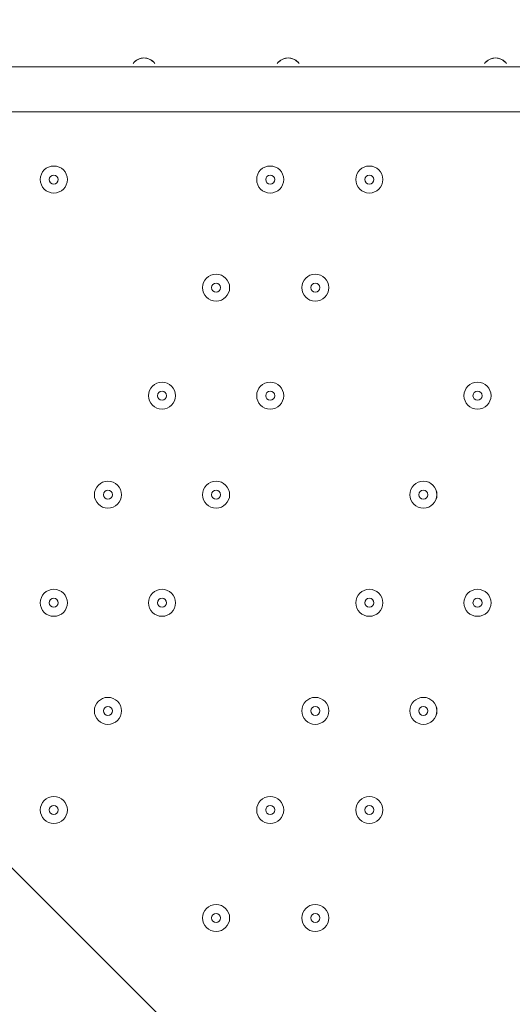
# Model space of a CAD drawing. Units: millimetres. Extents: x -3439 to 10516, y -10505 to 1486.
# Drawn here: x 1273 to 1447, y -4928 to -4581 of the extents above; entities that cross this region are included whole.
import ezdxf

# ---------------------------------------------------------------- set-up
doc = ezdxf.new("R2010")
doc.units = ezdxf.units.MM
doc.header["$MEASUREMENT"] = 0
doc.layers.add('Work Layer', color=7, linetype='Continuous', lineweight=0)

msp = doc.modelspace()

# ---------------------------------------------------------------- linework, layer by layer
at = {"layer": 'Work Layer', "color": 18, "lineweight": 9, "true_color": 0x000000}
for p, q in [((1042.52, -4597.86), (1887.07, -4597.86)), ((1887.07, -4613.73), (1042.52, -4613.73))]:
    msp.add_line(p, q, dxfattribs=at)
at = {"layer": 'Work Layer', "color": 240, "lineweight": 9, "true_color": 0xec1c24}
msp.add_open_spline([(9013.6, -1169.4), (8681.9, -202.27), (7764.13, 495.1), (6685.95, 495.1), (5949.56, 495.1), (5285.76, 170.68), (4833.87, -345.97), (4466.93, -492.91), (4163.3, -764.2), (3974.66, -1107.59), (3974.66, -1107.59), (3425.66, -1651.72), (3425.66, -1651.72), (3259.13, -1731.07), (3109.64, -1840.29), (2983.86, -1972.34), (2983.86, -1972.34), (2531.46, -1972.34), (2531.46, -1972.34), (2223.41, -1772.91), (1856.71, -1656.69), (1463.21, -1656.69), (922.32, -1656.69), (431.56, -1875.67), (75, -2229.61), (-495.45, -2392.15), (-927.09, -2883.91), (-1001.6, -3486.35), (-1676.05, -3711.87), (-2162.35, -4348.2), (-2162.35, -5098.52), (-2162.35, -5751.87), (-1793.58, -6318.8), (-1253.01, -6603.4), (-1253.01, -6603.4), (-1253.01, -6999.81), (-1253.01, -6999.81), (-1253.01, -7444.32), (-1059.5, -7843.49), (-752.32, -8118.16), (-752.32, -8118.16), (-743.92, -8118.16), (-743.92, -8118.16), (-743.92, -8118.16), (-743.92, -8691.24), (-743.92, -8691.24), (-743.92, -9243.52), (-296.19, -9691.25), (256.09, -9691.25), (256.09, -9691.25), (829.79, -9691.25), (829.79, -9691.25), (1382.07, -9691.25), (1829.79, -9243.52), (1829.79, -8691.24), (1829.79, -8691.24), (1829.79, -8118.16), (1829.79, -8118.16), (1829.79, -8118.16), (1836.85, -8118.16), (1836.85, -8118.16), (1946.69, -8019.94), (2042.1, -7905.94), (2119.19, -7779.48), (2172.58, -8142.75), (2338.95, -8492.61), (2618.51, -8772.21), (2618.51, -8772.21), (2840.44, -8994.17), (2840.44, -8994.17), (3172.36, -9326.18), (3622.58, -9512.7), (4092.04, -9512.7), (4092.08, -9512.7), (4092.08, -9512.7), (4092.11, -9512.7), (4561.54, -9512.7), (5011.74, -9326.21), (5343.68, -8994.28), (5343.68, -8994.28), (7305.83, -7032.12), (7305.83, -7032.12), (7987.73, -6350.22), (7996.43, -5250.62), (7332.91, -4557.45), (7337.06, -4510.35), (7339.93, -4463.02), (7339.93, -4415.31), (7339.93, -4389.05), (7339.15, -4362.88), (7337.88, -4336.79), (7743.28, -4224.57), (8107.21, -4010.7), (8400.63, -3724.62), (8400.63, -3724.62), (8409.84, -3724.62), (8409.84, -3724.62), (8962.13, -3724.62), (9409.85, -3276.89), (9409.85, -2724.61), (9409.85, -2724.61), (9409.85, -1966.46), (9409.85, -1966.46), (9409.85, -1641.03), (9254.3, -1352.01), (9013.6, -1169.4)], degree=3, knots=[0, 0, 0, 0, 1, 1, 1, 2, 2, 2, 3, 3, 3, 4, 4, 4, 5, 5, 5, 6, 6, 6, 7, 7, 7, 8, 8, 8, 9, 9, 9, 10, 10, 10, 11, 11, 11, 12, 12, 12, 13, 13, 13, 14, 14, 14, 15, 15, 15, 16, 16, 16, 17, 17, 17, 18, 18, 18, 19, 19, 19, 20, 20, 20, 21, 21, 21, 22, 22, 22, 23, 23, 23, 24, 24, 24, 25, 25, 25, 26, 26, 26, 27, 27, 27, 28, 28, 28, 29, 29, 29, 30, 30, 30, 31, 31, 31, 32, 32, 32, 33, 33, 33, 34, 34, 34, 35, 35, 35, 35], dxfattribs=at)
at = {"layer": 'Work Layer', "color": 252, "lineweight": 9, "true_color": 0x919090}
for points, knots in [([(1870.25, -1972.7), (1660.79, -1974.48), (1460.49, -2014.19), (1275.67, -2085.23), (1275.67, -2085.23), (4039.11, -4848.67), (4039.11, -4848.67), (4039.11, -4848.67), (4392.66, -4495.11), (4392.66, -4495.11), (4392.66, -4495.11), (1870.25, -1972.7), (1870.25, -1972.7)], [0, 0, 0, 0, 1, 1, 1, 2, 2, 2, 3, 3, 3, 4, 4, 4, 4]), ([(834.12, -2336.57), (702.61, -2440.23), (586.84, -2562.85), (490.84, -2700.39), (490.84, -2700.39), (3339.11, -5548.67), (3339.11, -5548.67), (3339.11, -5548.67), (3692.66, -5195.11), (3692.66, -5195.11), (3692.66, -5195.11), (834.12, -2336.57), (834.12, -2336.57)], [0, 0, 0, 0, 1, 1, 1, 2, 2, 2, 3, 3, 3, 4, 4, 4, 4]), ([(262.82, -3165.27), (226.48, -3281.68), (201.91, -3403.3), (191.4, -3528.97), (71.09, -3478.8), (-56.3, -3442.34), (-188.71, -3420.85), (-188.71, -3420.85), (2639.11, -6248.67), (2639.11, -6248.67), (2639.11, -6248.67), (2992.66, -5895.11), (2992.66, -5895.11), (2992.66, -5895.11), (262.82, -3165.27), (262.82, -3165.27)], [0, 0, 0, 0, 1, 1, 1, 2, 2, 2, 3, 3, 3, 4, 4, 4, 5, 5, 5, 5]), ([(2058.91, -6361.36), (2058.91, -6361.36), (-857.32, -3445.13), (-857.32, -3445.13), (-1036.43, -3487.77), (-1204.57, -3558.53), (-1356.7, -3652.85), (-1356.7, -3652.85), (1214.07, -6223.63), (1214.07, -6223.63), (1419.91, -6312.16), (1646.65, -6361.36), (1884.94, -6361.36), (1884.94, -6361.36), (2058.91, -6361.36), (2058.91, -6361.36)], [0, 0, 0, 0, 1, 1, 1, 2, 2, 2, 3, 3, 3, 4, 4, 4, 5, 5, 5, 5])]:
    msp.add_open_spline(points, degree=3, knots=knots, dxfattribs=at)
at = {"layer": 'Work Layer', "color": 18, "lineweight": 9, "true_color": 0x000000}
for points, knots in [([(1321.01, -4596.65), (1320.11, -4595.41), (1318.68, -4594.68), (1317.16, -4594.68), (1315.63, -4594.68), (1314.2, -4595.41), (1313.31, -4596.65)], [0, 0, 0, 0, 1, 1, 1, 2, 2, 2, 2]), ([(1320.59, -4596.14), (1319.69, -4595.21), (1318.45, -4594.68), (1317.16, -4594.68), (1315.86, -4594.68), (1314.63, -4595.21), (1313.73, -4596.14)], [0, 0, 0, 0, 1, 1, 1, 2, 2, 2, 2]), ([(1371.81, -4596.65), (1370.91, -4595.41), (1369.48, -4594.68), (1367.96, -4594.68), (1366.43, -4594.68), (1365, -4595.41), (1364.11, -4596.65)], [0, 0, 0, 0, 1, 1, 1, 2, 2, 2, 2]), ([(1371.39, -4596.14), (1370.49, -4595.21), (1369.25, -4594.68), (1367.96, -4594.68), (1366.66, -4594.68), (1365.43, -4595.21), (1364.53, -4596.14)], [0, 0, 0, 0, 1, 1, 1, 2, 2, 2, 2]), ([(1444.83, -4596.65), (1443.94, -4595.41), (1442.51, -4594.68), (1440.98, -4594.68), (1439.46, -4594.68), (1438.03, -4595.41), (1437.13, -4596.65)], [0, 0, 0, 0, 1, 1, 1, 2, 2, 2, 2]), ([(1444.41, -4596.14), (1443.52, -4595.21), (1442.28, -4594.68), (1440.98, -4594.68), (1439.69, -4594.68), (1438.45, -4595.21), (1437.55, -4596.14)], [0, 0, 0, 0, 1, 1, 1, 2, 2, 2, 2]), ([(1285.41, -4632.78), (1282.78, -4632.78), (1280.65, -4634.91), (1280.64, -4637.54), (1280.64, -4640.18), (1282.78, -4642.31), (1285.41, -4642.31), (1288.04, -4642.31), (1290.17, -4640.18), (1290.17, -4637.54), (1290.17, -4634.91), (1288.04, -4632.78), (1285.41, -4632.78)], [0, 0, 0, 0, 1, 1, 1, 2, 2, 2, 3, 3, 3, 4, 4, 4, 4]), ([(1285.41, -4642.31), (1288.04, -4642.31), (1290.17, -4640.18), (1290.17, -4637.54), (1290.17, -4634.91), (1288.04, -4632.78), (1285.41, -4632.78), (1282.78, -4632.78), (1280.64, -4634.91), (1280.64, -4637.54), (1280.64, -4640.18), (1282.78, -4642.31), (1285.41, -4642.31)], [0, 0, 0, 0, 1, 1, 1, 2, 2, 2, 3, 3, 3, 4, 4, 4, 4]), ([(1361.61, -4632.78), (1358.98, -4632.78), (1356.85, -4634.91), (1356.85, -4637.54), (1356.85, -4640.18), (1358.98, -4642.31), (1361.61, -4642.31), (1364.24, -4642.31), (1366.37, -4640.18), (1366.37, -4637.54), (1366.37, -4634.91), (1364.24, -4632.78), (1361.61, -4632.78)], [0, 0, 0, 0, 1, 1, 1, 2, 2, 2, 3, 3, 3, 4, 4, 4, 4]), ([(1361.61, -4642.31), (1364.24, -4642.31), (1366.37, -4640.18), (1366.37, -4637.54), (1366.37, -4634.91), (1364.24, -4632.78), (1361.61, -4632.78), (1358.98, -4632.78), (1356.85, -4634.91), (1356.85, -4637.54), (1356.85, -4640.18), (1358.98, -4642.31), (1361.61, -4642.31)], [0, 0, 0, 0, 1, 1, 1, 2, 2, 2, 3, 3, 3, 4, 4, 4, 4]), ([(1396.53, -4632.78), (1393.9, -4632.78), (1391.77, -4634.91), (1391.77, -4637.54), (1391.77, -4640.18), (1393.9, -4642.31), (1396.53, -4642.31), (1399.16, -4642.31), (1401.29, -4640.18), (1401.3, -4637.54), (1401.3, -4634.91), (1399.16, -4632.78), (1396.53, -4632.78)], [0, 0, 0, 0, 1, 1, 1, 2, 2, 2, 3, 3, 3, 4, 4, 4, 4]), ([(1396.53, -4642.31), (1399.16, -4642.31), (1401.29, -4640.18), (1401.29, -4637.54), (1401.29, -4634.91), (1399.16, -4632.78), (1396.53, -4632.78), (1393.9, -4632.78), (1391.77, -4634.91), (1391.77, -4637.54), (1391.77, -4640.18), (1393.9, -4642.31), (1396.53, -4642.31)], [0, 0, 0, 0, 1, 1, 1, 2, 2, 2, 3, 3, 3, 4, 4, 4, 4]), ([(1285.41, -4639.13), (1286.28, -4639.13), (1286.99, -4638.42), (1286.99, -4637.54), (1286.99, -4636.67), (1286.28, -4635.96), (1285.41, -4635.96), (1284.53, -4635.96), (1283.82, -4636.67), (1283.82, -4637.54), (1283.82, -4638.42), (1284.53, -4639.13), (1285.41, -4639.13)], [0, 0, 0, 0, 1, 1, 1, 2, 2, 2, 3, 3, 3, 4, 4, 4, 4]), ([(1361.61, -4639.13), (1362.48, -4639.13), (1363.2, -4638.42), (1363.2, -4637.54), (1363.2, -4636.67), (1362.48, -4635.96), (1361.61, -4635.96), (1360.73, -4635.96), (1360.02, -4636.67), (1360.02, -4637.54), (1360.02, -4638.42), (1360.73, -4639.13), (1361.61, -4639.13)], [0, 0, 0, 0, 1, 1, 1, 2, 2, 2, 3, 3, 3, 4, 4, 4, 4]), ([(1396.53, -4639.13), (1397.41, -4639.13), (1398.12, -4638.42), (1398.12, -4637.54), (1398.12, -4636.67), (1397.41, -4635.96), (1396.53, -4635.96), (1395.66, -4635.96), (1394.95, -4636.67), (1394.95, -4637.54), (1394.95, -4638.42), (1395.66, -4639.13), (1396.53, -4639.13)], [0, 0, 0, 0, 1, 1, 1, 2, 2, 2, 3, 3, 3, 4, 4, 4, 4]), ([(1342.56, -4670.88), (1339.93, -4670.88), (1337.8, -4673.01), (1337.79, -4675.65), (1337.79, -4678.28), (1339.93, -4680.41), (1342.56, -4680.41), (1345.19, -4680.41), (1347.32, -4678.28), (1347.32, -4675.65), (1347.32, -4673.02), (1345.19, -4670.88), (1342.56, -4670.88)], [0, 0, 0, 0, 1, 1, 1, 2, 2, 2, 3, 3, 3, 4, 4, 4, 4]), ([(1342.56, -4680.41), (1345.19, -4680.41), (1347.32, -4678.28), (1347.32, -4675.65), (1347.32, -4673.02), (1345.19, -4670.88), (1342.56, -4670.88), (1339.93, -4670.88), (1337.79, -4673.02), (1337.79, -4675.65), (1337.79, -4678.28), (1339.93, -4680.41), (1342.56, -4680.41)], [0, 0, 0, 0, 1, 1, 1, 2, 2, 2, 3, 3, 3, 4, 4, 4, 4]), ([(1377.48, -4670.88), (1374.85, -4670.88), (1372.72, -4673.01), (1372.72, -4675.65), (1372.72, -4678.28), (1374.85, -4680.41), (1377.48, -4680.41), (1380.11, -4680.41), (1382.24, -4678.28), (1382.25, -4675.65), (1382.25, -4673.02), (1380.11, -4670.88), (1377.48, -4670.88)], [0, 0, 0, 0, 1, 1, 1, 2, 2, 2, 3, 3, 3, 4, 4, 4, 4]), ([(1377.48, -4680.41), (1380.11, -4680.41), (1382.24, -4678.28), (1382.24, -4675.65), (1382.24, -4673.02), (1380.11, -4670.88), (1377.48, -4670.88), (1374.85, -4670.88), (1372.72, -4673.02), (1372.72, -4675.65), (1372.72, -4678.28), (1374.85, -4680.41), (1377.48, -4680.41)], [0, 0, 0, 0, 1, 1, 1, 2, 2, 2, 3, 3, 3, 4, 4, 4, 4]), ([(1342.56, -4677.23), (1343.43, -4677.23), (1344.14, -4676.52), (1344.14, -4675.65), (1344.14, -4674.77), (1343.43, -4674.06), (1342.56, -4674.06), (1341.68, -4674.06), (1340.97, -4674.77), (1340.97, -4675.65), (1340.97, -4676.52), (1341.68, -4677.23), (1342.56, -4677.23)], [0, 0, 0, 0, 1, 1, 1, 2, 2, 2, 3, 3, 3, 4, 4, 4, 4]), ([(1377.48, -4677.23), (1378.36, -4677.23), (1379.07, -4676.52), (1379.07, -4675.65), (1379.07, -4674.77), (1378.36, -4674.06), (1377.48, -4674.06), (1376.6, -4674.06), (1375.89, -4674.77), (1375.89, -4675.65), (1375.89, -4676.52), (1376.6, -4677.23), (1377.48, -4677.23)], [0, 0, 0, 0, 1, 1, 1, 2, 2, 2, 3, 3, 3, 4, 4, 4, 4]), ([(1323.51, -4708.98), (1320.88, -4708.98), (1318.75, -4711.11), (1318.74, -4713.75), (1318.74, -4716.38), (1320.88, -4718.51), (1323.51, -4718.51), (1326.14, -4718.51), (1328.27, -4716.38), (1328.27, -4713.75), (1328.27, -4711.12), (1326.14, -4708.98), (1323.51, -4708.98)], [0, 0, 0, 0, 1, 1, 1, 2, 2, 2, 3, 3, 3, 4, 4, 4, 4]), ([(1323.51, -4718.51), (1326.14, -4718.51), (1328.27, -4716.38), (1328.27, -4713.75), (1328.27, -4711.12), (1326.14, -4708.98), (1323.51, -4708.98), (1320.88, -4708.98), (1318.74, -4711.12), (1318.74, -4713.75), (1318.74, -4716.38), (1320.88, -4718.51), (1323.51, -4718.51)], [0, 0, 0, 0, 1, 1, 1, 2, 2, 2, 3, 3, 3, 4, 4, 4, 4]), ([(1361.61, -4708.98), (1358.98, -4708.98), (1356.85, -4711.11), (1356.85, -4713.75), (1356.85, -4716.38), (1358.98, -4718.51), (1361.61, -4718.51), (1364.24, -4718.51), (1366.37, -4716.38), (1366.37, -4713.75), (1366.37, -4711.12), (1364.24, -4708.98), (1361.61, -4708.98)], [0, 0, 0, 0, 1, 1, 1, 2, 2, 2, 3, 3, 3, 4, 4, 4, 4]), ([(1361.61, -4718.51), (1364.24, -4718.51), (1366.37, -4716.38), (1366.37, -4713.75), (1366.37, -4711.12), (1364.24, -4708.98), (1361.61, -4708.98), (1358.98, -4708.98), (1356.85, -4711.12), (1356.85, -4713.75), (1356.85, -4716.38), (1358.98, -4718.51), (1361.61, -4718.51)], [0, 0, 0, 0, 1, 1, 1, 2, 2, 2, 3, 3, 3, 4, 4, 4, 4]), ([(1434.63, -4708.98), (1432, -4708.98), (1429.87, -4711.11), (1429.87, -4713.75), (1429.87, -4716.38), (1432, -4718.51), (1434.63, -4718.51), (1437.26, -4718.51), (1439.39, -4716.38), (1439.4, -4713.75), (1439.4, -4711.12), (1437.26, -4708.98), (1434.63, -4708.98)], [0, 0, 0, 0, 1, 1, 1, 2, 2, 2, 3, 3, 3, 4, 4, 4, 4]), ([(1434.63, -4718.51), (1437.26, -4718.51), (1439.39, -4716.38), (1439.39, -4713.75), (1439.39, -4711.12), (1437.26, -4708.98), (1434.63, -4708.98), (1432, -4708.98), (1429.87, -4711.12), (1429.87, -4713.75), (1429.87, -4716.38), (1432, -4718.51), (1434.63, -4718.51)], [0, 0, 0, 0, 1, 1, 1, 2, 2, 2, 3, 3, 3, 4, 4, 4, 4]), ([(1323.51, -4715.33), (1324.38, -4715.33), (1325.09, -4714.62), (1325.09, -4713.75), (1325.09, -4712.87), (1324.38, -4712.16), (1323.51, -4712.16), (1322.63, -4712.16), (1321.92, -4712.87), (1321.92, -4713.75), (1321.92, -4714.62), (1322.63, -4715.33), (1323.51, -4715.33)], [0, 0, 0, 0, 1, 1, 1, 2, 2, 2, 3, 3, 3, 4, 4, 4, 4]), ([(1361.61, -4715.33), (1362.48, -4715.33), (1363.2, -4714.62), (1363.2, -4713.75), (1363.2, -4712.87), (1362.48, -4712.16), (1361.61, -4712.16), (1360.73, -4712.16), (1360.02, -4712.87), (1360.02, -4713.75), (1360.02, -4714.62), (1360.73, -4715.33), (1361.61, -4715.33)], [0, 0, 0, 0, 1, 1, 1, 2, 2, 2, 3, 3, 3, 4, 4, 4, 4]), ([(1434.63, -4715.33), (1435.51, -4715.33), (1436.22, -4714.62), (1436.22, -4713.75), (1436.22, -4712.87), (1435.51, -4712.16), (1434.63, -4712.16), (1433.76, -4712.16), (1433.04, -4712.87), (1433.04, -4713.75), (1433.04, -4714.62), (1433.76, -4715.33), (1434.63, -4715.33)], [0, 0, 0, 0, 1, 1, 1, 2, 2, 2, 3, 3, 3, 4, 4, 4, 4]), ([(1304.46, -4743.91), (1301.83, -4743.91), (1299.7, -4746.04), (1299.69, -4748.67), (1299.69, -4751.3), (1301.83, -4753.43), (1304.46, -4753.43), (1307.09, -4753.43), (1309.22, -4751.3), (1309.22, -4748.67), (1309.22, -4746.04), (1307.09, -4743.91), (1304.46, -4743.91)], [0, 0, 0, 0, 1, 1, 1, 2, 2, 2, 3, 3, 3, 4, 4, 4, 4]), ([(1304.46, -4753.43), (1307.09, -4753.43), (1309.22, -4751.3), (1309.22, -4748.67), (1309.22, -4746.04), (1307.09, -4743.91), (1304.46, -4743.91), (1301.83, -4743.91), (1299.69, -4746.04), (1299.69, -4748.67), (1299.69, -4751.3), (1301.83, -4753.43), (1304.46, -4753.43)], [0, 0, 0, 0, 1, 1, 1, 2, 2, 2, 3, 3, 3, 4, 4, 4, 4]), ([(1342.56, -4743.91), (1339.93, -4743.91), (1337.8, -4746.04), (1337.79, -4748.67), (1337.79, -4751.3), (1339.93, -4753.43), (1342.56, -4753.43), (1345.19, -4753.43), (1347.32, -4751.3), (1347.32, -4748.67), (1347.32, -4746.04), (1345.19, -4743.91), (1342.56, -4743.91)], [0, 0, 0, 0, 1, 1, 1, 2, 2, 2, 3, 3, 3, 4, 4, 4, 4]), ([(1342.56, -4753.43), (1345.19, -4753.43), (1347.32, -4751.3), (1347.32, -4748.67), (1347.32, -4746.04), (1345.19, -4743.91), (1342.56, -4743.91), (1339.93, -4743.91), (1337.79, -4746.04), (1337.79, -4748.67), (1337.79, -4751.3), (1339.93, -4753.43), (1342.56, -4753.43)], [0, 0, 0, 0, 1, 1, 1, 2, 2, 2, 3, 3, 3, 4, 4, 4, 4]), ([(1415.58, -4743.91), (1412.95, -4743.91), (1410.82, -4746.04), (1410.82, -4748.67), (1410.82, -4751.3), (1412.95, -4753.43), (1415.58, -4753.43), (1418.21, -4753.43), (1420.34, -4751.3), (1420.35, -4748.67), (1420.35, -4746.04), (1418.21, -4743.91), (1415.58, -4743.91)], [0, 0, 0, 0, 1, 1, 1, 2, 2, 2, 3, 3, 3, 4, 4, 4, 4]), ([(1415.58, -4753.43), (1418.21, -4753.43), (1420.34, -4751.3), (1420.34, -4748.67), (1420.34, -4746.04), (1418.21, -4743.91), (1415.58, -4743.91), (1412.95, -4743.91), (1410.82, -4746.04), (1410.82, -4748.67), (1410.82, -4751.3), (1412.95, -4753.43), (1415.58, -4753.43)], [0, 0, 0, 0, 1, 1, 1, 2, 2, 2, 3, 3, 3, 4, 4, 4, 4]), ([(1304.46, -4750.26), (1305.33, -4750.26), (1306.05, -4749.55), (1306.05, -4748.67), (1306.05, -4747.79), (1305.33, -4747.08), (1304.46, -4747.08), (1303.58, -4747.08), (1302.87, -4747.79), (1302.87, -4748.67), (1302.87, -4749.55), (1303.58, -4750.26), (1304.46, -4750.26)], [0, 0, 0, 0, 1, 1, 1, 2, 2, 2, 3, 3, 3, 4, 4, 4, 4]), ([(1342.56, -4750.26), (1343.43, -4750.26), (1344.14, -4749.55), (1344.14, -4748.67), (1344.14, -4747.79), (1343.43, -4747.08), (1342.56, -4747.08), (1341.68, -4747.08), (1340.97, -4747.79), (1340.97, -4748.67), (1340.97, -4749.55), (1341.68, -4750.26), (1342.56, -4750.26)], [0, 0, 0, 0, 1, 1, 1, 2, 2, 2, 3, 3, 3, 4, 4, 4, 4]), ([(1415.58, -4750.26), (1416.46, -4750.26), (1417.17, -4749.55), (1417.17, -4748.67), (1417.17, -4747.79), (1416.46, -4747.08), (1415.58, -4747.08), (1414.7, -4747.08), (1413.99, -4747.79), (1413.99, -4748.67), (1413.99, -4749.55), (1414.7, -4750.26), (1415.58, -4750.26)], [0, 0, 0, 0, 1, 1, 1, 2, 2, 2, 3, 3, 3, 4, 4, 4, 4]), ([(1285.41, -4782.01), (1282.78, -4782.01), (1280.65, -4784.14), (1280.64, -4786.77), (1280.64, -4789.4), (1282.78, -4791.53), (1285.41, -4791.53), (1288.04, -4791.53), (1290.17, -4789.4), (1290.17, -4786.77), (1290.17, -4784.14), (1288.04, -4782.01), (1285.41, -4782.01)], [0, 0, 0, 0, 1, 1, 1, 2, 2, 2, 3, 3, 3, 4, 4, 4, 4]), ([(1285.41, -4791.53), (1288.04, -4791.53), (1290.17, -4789.4), (1290.17, -4786.77), (1290.17, -4784.14), (1288.04, -4782.01), (1285.41, -4782.01), (1282.78, -4782.01), (1280.64, -4784.14), (1280.64, -4786.77), (1280.64, -4789.4), (1282.78, -4791.53), (1285.41, -4791.53)], [0, 0, 0, 0, 1, 1, 1, 2, 2, 2, 3, 3, 3, 4, 4, 4, 4]), ([(1323.51, -4782.01), (1320.88, -4782.01), (1318.75, -4784.14), (1318.74, -4786.77), (1318.74, -4789.4), (1320.88, -4791.53), (1323.51, -4791.53), (1326.14, -4791.53), (1328.27, -4789.4), (1328.27, -4786.77), (1328.27, -4784.14), (1326.14, -4782.01), (1323.51, -4782.01)], [0, 0, 0, 0, 1, 1, 1, 2, 2, 2, 3, 3, 3, 4, 4, 4, 4]), ([(1323.51, -4791.53), (1326.14, -4791.53), (1328.27, -4789.4), (1328.27, -4786.77), (1328.27, -4784.14), (1326.14, -4782.01), (1323.51, -4782.01), (1320.88, -4782.01), (1318.74, -4784.14), (1318.74, -4786.77), (1318.74, -4789.4), (1320.88, -4791.53), (1323.51, -4791.53)], [0, 0, 0, 0, 1, 1, 1, 2, 2, 2, 3, 3, 3, 4, 4, 4, 4]), ([(1396.53, -4782.01), (1393.9, -4782.01), (1391.77, -4784.14), (1391.77, -4786.77), (1391.77, -4789.4), (1393.9, -4791.53), (1396.53, -4791.53), (1399.16, -4791.53), (1401.29, -4789.4), (1401.3, -4786.77), (1401.3, -4784.14), (1399.16, -4782.01), (1396.53, -4782.01)], [0, 0, 0, 0, 1, 1, 1, 2, 2, 2, 3, 3, 3, 4, 4, 4, 4]), ([(1396.53, -4791.53), (1399.16, -4791.53), (1401.29, -4789.4), (1401.29, -4786.77), (1401.29, -4784.14), (1399.16, -4782.01), (1396.53, -4782.01), (1393.9, -4782.01), (1391.77, -4784.14), (1391.77, -4786.77), (1391.77, -4789.4), (1393.9, -4791.53), (1396.53, -4791.53)], [0, 0, 0, 0, 1, 1, 1, 2, 2, 2, 3, 3, 3, 4, 4, 4, 4]), ([(1434.63, -4782.01), (1432, -4782.01), (1429.87, -4784.14), (1429.87, -4786.77), (1429.87, -4789.4), (1432, -4791.53), (1434.63, -4791.53), (1437.26, -4791.53), (1439.39, -4789.4), (1439.4, -4786.77), (1439.4, -4784.14), (1437.26, -4782.01), (1434.63, -4782.01)], [0, 0, 0, 0, 1, 1, 1, 2, 2, 2, 3, 3, 3, 4, 4, 4, 4]), ([(1434.63, -4791.53), (1437.26, -4791.53), (1439.39, -4789.4), (1439.39, -4786.77), (1439.39, -4784.14), (1437.26, -4782.01), (1434.63, -4782.01), (1432, -4782.01), (1429.87, -4784.14), (1429.87, -4786.77), (1429.87, -4789.4), (1432, -4791.53), (1434.63, -4791.53)], [0, 0, 0, 0, 1, 1, 1, 2, 2, 2, 3, 3, 3, 4, 4, 4, 4]), ([(1285.41, -4788.36), (1286.28, -4788.36), (1286.99, -4787.65), (1286.99, -4786.77), (1286.99, -4785.89), (1286.28, -4785.18), (1285.41, -4785.18), (1284.53, -4785.18), (1283.82, -4785.89), (1283.82, -4786.77), (1283.82, -4787.65), (1284.53, -4788.36), (1285.41, -4788.36)], [0, 0, 0, 0, 1, 1, 1, 2, 2, 2, 3, 3, 3, 4, 4, 4, 4]), ([(1323.51, -4788.36), (1324.38, -4788.36), (1325.09, -4787.65), (1325.09, -4786.77), (1325.09, -4785.89), (1324.38, -4785.18), (1323.51, -4785.18), (1322.63, -4785.18), (1321.92, -4785.89), (1321.92, -4786.77), (1321.92, -4787.65), (1322.63, -4788.36), (1323.51, -4788.36)], [0, 0, 0, 0, 1, 1, 1, 2, 2, 2, 3, 3, 3, 4, 4, 4, 4]), ([(1396.53, -4788.36), (1397.41, -4788.36), (1398.12, -4787.65), (1398.12, -4786.77), (1398.12, -4785.89), (1397.41, -4785.18), (1396.53, -4785.18), (1395.66, -4785.18), (1394.95, -4785.89), (1394.95, -4786.77), (1394.95, -4787.65), (1395.66, -4788.36), (1396.53, -4788.36)], [0, 0, 0, 0, 1, 1, 1, 2, 2, 2, 3, 3, 3, 4, 4, 4, 4]), ([(1434.63, -4788.36), (1435.51, -4788.36), (1436.22, -4787.65), (1436.22, -4786.77), (1436.22, -4785.89), (1435.51, -4785.18), (1434.63, -4785.18), (1433.76, -4785.18), (1433.04, -4785.89), (1433.04, -4786.77), (1433.04, -4787.65), (1433.76, -4788.36), (1434.63, -4788.36)], [0, 0, 0, 0, 1, 1, 1, 2, 2, 2, 3, 3, 3, 4, 4, 4, 4]), ([(1304.46, -4820.11), (1301.83, -4820.11), (1299.7, -4822.24), (1299.69, -4824.87), (1299.69, -4827.5), (1301.83, -4829.63), (1304.46, -4829.63), (1307.09, -4829.63), (1309.22, -4827.5), (1309.22, -4824.87), (1309.22, -4822.24), (1307.09, -4820.11), (1304.46, -4820.11)], [0, 0, 0, 0, 1, 1, 1, 2, 2, 2, 3, 3, 3, 4, 4, 4, 4]), ([(1304.46, -4829.63), (1307.09, -4829.63), (1309.22, -4827.5), (1309.22, -4824.87), (1309.22, -4822.24), (1307.09, -4820.11), (1304.46, -4820.11), (1301.83, -4820.11), (1299.69, -4822.24), (1299.69, -4824.87), (1299.69, -4827.5), (1301.83, -4829.63), (1304.46, -4829.63)], [0, 0, 0, 0, 1, 1, 1, 2, 2, 2, 3, 3, 3, 4, 4, 4, 4]), ([(1377.48, -4820.11), (1374.85, -4820.11), (1372.72, -4822.24), (1372.72, -4824.87), (1372.72, -4827.5), (1374.85, -4829.63), (1377.48, -4829.63), (1380.11, -4829.63), (1382.24, -4827.5), (1382.25, -4824.87), (1382.25, -4822.24), (1380.11, -4820.11), (1377.48, -4820.11)], [0, 0, 0, 0, 1, 1, 1, 2, 2, 2, 3, 3, 3, 4, 4, 4, 4]), ([(1377.48, -4829.63), (1380.11, -4829.63), (1382.24, -4827.5), (1382.24, -4824.87), (1382.24, -4822.24), (1380.11, -4820.11), (1377.48, -4820.11), (1374.85, -4820.11), (1372.72, -4822.24), (1372.72, -4824.87), (1372.72, -4827.5), (1374.85, -4829.63), (1377.48, -4829.63)], [0, 0, 0, 0, 1, 1, 1, 2, 2, 2, 3, 3, 3, 4, 4, 4, 4]), ([(1415.58, -4820.11), (1412.95, -4820.11), (1410.82, -4822.24), (1410.82, -4824.87), (1410.82, -4827.5), (1412.95, -4829.63), (1415.58, -4829.63), (1418.21, -4829.63), (1420.34, -4827.5), (1420.35, -4824.87), (1420.35, -4822.24), (1418.21, -4820.11), (1415.58, -4820.11)], [0, 0, 0, 0, 1, 1, 1, 2, 2, 2, 3, 3, 3, 4, 4, 4, 4]), ([(1415.58, -4829.63), (1418.21, -4829.63), (1420.34, -4827.5), (1420.34, -4824.87), (1420.34, -4822.24), (1418.21, -4820.11), (1415.58, -4820.11), (1412.95, -4820.11), (1410.82, -4822.24), (1410.82, -4824.87), (1410.82, -4827.5), (1412.95, -4829.63), (1415.58, -4829.63)], [0, 0, 0, 0, 1, 1, 1, 2, 2, 2, 3, 3, 3, 4, 4, 4, 4]), ([(1304.46, -4826.46), (1305.33, -4826.46), (1306.05, -4825.75), (1306.05, -4824.87), (1306.05, -4823.99), (1305.33, -4823.28), (1304.46, -4823.28), (1303.58, -4823.28), (1302.87, -4823.99), (1302.87, -4824.87), (1302.87, -4825.75), (1303.58, -4826.46), (1304.46, -4826.46)], [0, 0, 0, 0, 1, 1, 1, 2, 2, 2, 3, 3, 3, 4, 4, 4, 4]), ([(1377.48, -4826.46), (1378.36, -4826.46), (1379.07, -4825.75), (1379.07, -4824.87), (1379.07, -4823.99), (1378.36, -4823.28), (1377.48, -4823.28), (1376.6, -4823.28), (1375.89, -4823.99), (1375.89, -4824.87), (1375.89, -4825.75), (1376.6, -4826.46), (1377.48, -4826.46)], [0, 0, 0, 0, 1, 1, 1, 2, 2, 2, 3, 3, 3, 4, 4, 4, 4]), ([(1415.58, -4826.46), (1416.46, -4826.46), (1417.17, -4825.75), (1417.17, -4824.87), (1417.17, -4823.99), (1416.46, -4823.28), (1415.58, -4823.28), (1414.7, -4823.28), (1413.99, -4823.99), (1413.99, -4824.87), (1413.99, -4825.75), (1414.7, -4826.46), (1415.58, -4826.46)], [0, 0, 0, 0, 1, 1, 1, 2, 2, 2, 3, 3, 3, 4, 4, 4, 4]), ([(1285.41, -4855.03), (1282.78, -4855.03), (1280.65, -4857.16), (1280.64, -4859.8), (1280.64, -4862.43), (1282.78, -4864.56), (1285.41, -4864.56), (1288.04, -4864.56), (1290.17, -4862.43), (1290.17, -4859.8), (1290.17, -4857.17), (1288.04, -4855.03), (1285.41, -4855.03)], [0, 0, 0, 0, 1, 1, 1, 2, 2, 2, 3, 3, 3, 4, 4, 4, 4]), ([(1285.41, -4864.56), (1288.04, -4864.56), (1290.17, -4862.43), (1290.17, -4859.8), (1290.17, -4857.17), (1288.04, -4855.03), (1285.41, -4855.03), (1282.78, -4855.03), (1280.64, -4857.17), (1280.64, -4859.8), (1280.64, -4862.43), (1282.78, -4864.56), (1285.41, -4864.56)], [0, 0, 0, 0, 1, 1, 1, 2, 2, 2, 3, 3, 3, 4, 4, 4, 4]), ([(1361.61, -4855.03), (1358.98, -4855.03), (1356.85, -4857.16), (1356.85, -4859.8), (1356.85, -4862.43), (1358.98, -4864.56), (1361.61, -4864.56), (1364.24, -4864.56), (1366.37, -4862.43), (1366.37, -4859.8), (1366.37, -4857.17), (1364.24, -4855.03), (1361.61, -4855.03)], [0, 0, 0, 0, 1, 1, 1, 2, 2, 2, 3, 3, 3, 4, 4, 4, 4]), ([(1361.61, -4864.56), (1364.24, -4864.56), (1366.37, -4862.43), (1366.37, -4859.8), (1366.37, -4857.17), (1364.24, -4855.03), (1361.61, -4855.03), (1358.98, -4855.03), (1356.85, -4857.17), (1356.85, -4859.8), (1356.85, -4862.43), (1358.98, -4864.56), (1361.61, -4864.56)], [0, 0, 0, 0, 1, 1, 1, 2, 2, 2, 3, 3, 3, 4, 4, 4, 4]), ([(1396.53, -4855.03), (1393.9, -4855.03), (1391.77, -4857.16), (1391.77, -4859.8), (1391.77, -4862.43), (1393.9, -4864.56), (1396.53, -4864.56), (1399.16, -4864.56), (1401.29, -4862.43), (1401.3, -4859.8), (1401.3, -4857.17), (1399.16, -4855.03), (1396.53, -4855.03)], [0, 0, 0, 0, 1, 1, 1, 2, 2, 2, 3, 3, 3, 4, 4, 4, 4]), ([(1396.53, -4864.56), (1399.16, -4864.56), (1401.29, -4862.43), (1401.29, -4859.8), (1401.29, -4857.17), (1399.16, -4855.03), (1396.53, -4855.03), (1393.9, -4855.03), (1391.77, -4857.17), (1391.77, -4859.8), (1391.77, -4862.43), (1393.9, -4864.56), (1396.53, -4864.56)], [0, 0, 0, 0, 1, 1, 1, 2, 2, 2, 3, 3, 3, 4, 4, 4, 4]), ([(1285.41, -4861.38), (1286.28, -4861.38), (1286.99, -4860.67), (1286.99, -4859.8), (1286.99, -4858.92), (1286.28, -4858.21), (1285.41, -4858.21), (1284.53, -4858.21), (1283.82, -4858.92), (1283.82, -4859.8), (1283.82, -4860.67), (1284.53, -4861.38), (1285.41, -4861.38)], [0, 0, 0, 0, 1, 1, 1, 2, 2, 2, 3, 3, 3, 4, 4, 4, 4]), ([(1361.61, -4861.38), (1362.48, -4861.38), (1363.2, -4860.67), (1363.2, -4859.8), (1363.2, -4858.92), (1362.48, -4858.21), (1361.61, -4858.21), (1360.73, -4858.21), (1360.02, -4858.92), (1360.02, -4859.8), (1360.02, -4860.67), (1360.73, -4861.38), (1361.61, -4861.38)], [0, 0, 0, 0, 1, 1, 1, 2, 2, 2, 3, 3, 3, 4, 4, 4, 4]), ([(1396.53, -4861.38), (1397.41, -4861.38), (1398.12, -4860.67), (1398.12, -4859.8), (1398.12, -4858.92), (1397.41, -4858.21), (1396.53, -4858.21), (1395.66, -4858.21), (1394.95, -4858.92), (1394.95, -4859.8), (1394.95, -4860.67), (1395.66, -4861.38), (1396.53, -4861.38)], [0, 0, 0, 0, 1, 1, 1, 2, 2, 2, 3, 3, 3, 4, 4, 4, 4]), ([(1342.56, -4893.13), (1339.93, -4893.13), (1337.8, -4895.26), (1337.79, -4897.89), (1337.79, -4900.52), (1339.93, -4902.66), (1342.56, -4902.66), (1345.19, -4902.66), (1347.32, -4900.53), (1347.32, -4897.89), (1347.32, -4895.26), (1345.19, -4893.13), (1342.56, -4893.13)], [0, 0, 0, 0, 1, 1, 1, 2, 2, 2, 3, 3, 3, 4, 4, 4, 4]), ([(1342.56, -4902.66), (1345.19, -4902.66), (1347.32, -4900.53), (1347.32, -4897.89), (1347.32, -4895.26), (1345.19, -4893.13), (1342.56, -4893.13), (1339.93, -4893.13), (1337.79, -4895.26), (1337.79, -4897.89), (1337.79, -4900.53), (1339.93, -4902.66), (1342.56, -4902.66)], [0, 0, 0, 0, 1, 1, 1, 2, 2, 2, 3, 3, 3, 4, 4, 4, 4]), ([(1377.48, -4893.13), (1374.85, -4893.13), (1372.72, -4895.26), (1372.72, -4897.89), (1372.72, -4900.52), (1374.85, -4902.66), (1377.48, -4902.66), (1380.11, -4902.66), (1382.24, -4900.53), (1382.25, -4897.89), (1382.25, -4895.26), (1380.11, -4893.13), (1377.48, -4893.13)], [0, 0, 0, 0, 1, 1, 1, 2, 2, 2, 3, 3, 3, 4, 4, 4, 4]), ([(1377.48, -4902.66), (1380.11, -4902.66), (1382.24, -4900.53), (1382.24, -4897.89), (1382.24, -4895.26), (1380.11, -4893.13), (1377.48, -4893.13), (1374.85, -4893.13), (1372.72, -4895.26), (1372.72, -4897.89), (1372.72, -4900.53), (1374.85, -4902.66), (1377.48, -4902.66)], [0, 0, 0, 0, 1, 1, 1, 2, 2, 2, 3, 3, 3, 4, 4, 4, 4]), ([(1342.56, -4899.48), (1343.43, -4899.48), (1344.14, -4898.77), (1344.14, -4897.89), (1344.14, -4897.02), (1343.43, -4896.31), (1342.56, -4896.31), (1341.68, -4896.31), (1340.97, -4897.02), (1340.97, -4897.89), (1340.97, -4898.77), (1341.68, -4899.48), (1342.56, -4899.48)], [0, 0, 0, 0, 1, 1, 1, 2, 2, 2, 3, 3, 3, 4, 4, 4, 4]), ([(1377.48, -4899.48), (1378.36, -4899.48), (1379.07, -4898.77), (1379.07, -4897.89), (1379.07, -4897.02), (1378.36, -4896.31), (1377.48, -4896.31), (1376.6, -4896.31), (1375.89, -4897.02), (1375.89, -4897.89), (1375.89, -4898.77), (1376.6, -4899.48), (1377.48, -4899.48)], [0, 0, 0, 0, 1, 1, 1, 2, 2, 2, 3, 3, 3, 4, 4, 4, 4])]:
    msp.add_open_spline(points, degree=3, knots=knots, dxfattribs=at)

doc.saveas('drawing.dxf')
